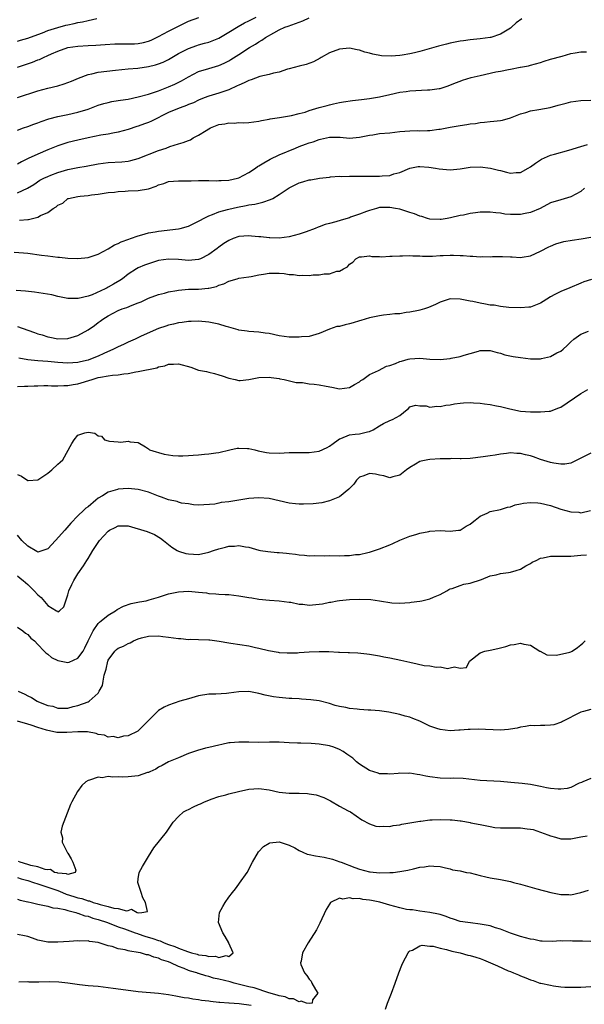
# Model space of a CAD drawing. Units: inches. Extents: x 2559000 to 2562000, y 1548000 to 1551000.
# Drawn here: x 2559975 to 2560088, y 1548843 to 1549039 of the extents above; entities that cross this region are included whole.
import ezdxf

# ---------------------------------------------------------------- set-up
doc = ezdxf.new("R2010")
doc.units = ezdxf.units.IN
doc.header["$MEASUREMENT"] = 0
doc.layers.add('LD25591548_2ft', color=73, linetype='Continuous')

msp = doc.modelspace()

# ---------------------------------------------------------------- linework, layer by layer
at = {"layer": 'LD25591548_2ft'}
for points, elevation in [([(2559975, 1549023.08), (2559979, 1549024.35), (2559981, 1549024.88), (2559983, 1549025.36), (2559984.25, 1549025.75), (2559985, 1549026.02), (2559985.7, 1549026.3), (2559987.09, 1549026.91), (2559989, 1549027.65), (2559989.78, 1549027.78), (2559991, 1549028.08), (2559994.49, 1549028.49), (2559997, 1549028.76), (2559998.91, 1549028.91), (2560001, 1549029.18), (2560002.44, 1549029.56), (2560003, 1549029.73), (2560003.91, 1549030.09), (2560005, 1549030.62), (2560007, 1549031.77), (2560009, 1549032.82), (2560010.61, 1549033.39), (2560011, 1549033.51), (2560012.18, 1549033.82), (2560013, 1549034.06), (2560013.69, 1549034.31), (2560015, 1549034.86), (2560017, 1549036.02), (2560018.85, 1549037.15), (2560020.14, 1549037.86), (2560021, 1549038.26), (2560022.42, 1549039)], 7128), ([(2559975, 1549029.07), (2559977.94, 1549030.06), (2559979, 1549030.51), (2559979.37, 1549030.63), (2559980.12, 1549031), (2559981, 1549031.37), (2559981.71, 1549031.71), (2559983, 1549032.26), (2559985, 1549032.97), (2559987, 1549033.26), (2559989, 1549033.39), (2559990.53, 1549033.47), (2559992.4, 1549033.6), (2559994.3, 1549033.7), (2559997, 1549033.7), (2559998.25, 1549033.75), (2559999, 1549033.81), (2560000.02, 1549033.98), (2560001, 1549034.25), (2560001.54, 1549034.46), (2560003, 1549035.16), (2560005, 1549036.25), (2560007, 1549037.25), (2560008.2, 1549037.8), (2560009, 1549038.21), (2560011.02, 1549038.98)], 7126), ([(2559975, 1549016.55), (2559976.15, 1549017), (2559977, 1549017.29), (2559978.23, 1549017.77), (2559979, 1549018.02), (2559979.7, 1549018.3), (2559981.22, 1549018.78), (2559983, 1549019.27), (2559985, 1549019.68), (2559987, 1549020.13), (2559989, 1549020.76), (2559989.69, 1549021), (2559991, 1549021.52), (2559992.14, 1549021.86), (2559993, 1549022.08), (2559993.76, 1549022.24), (2559995, 1549022.42), (2559995.48, 1549022.52), (2559997, 1549022.74), (2559999, 1549023.15), (2560001, 1549023.69), (2560002.03, 1549024.03), (2560003, 1549024.39), (2560005, 1549025.17), (2560006.27, 1549025.73), (2560007.62, 1549026.38), (2560009, 1549027.15), (2560011, 1549028.2), (2560013, 1549028.84), (2560015, 1549029.43), (2560016.1, 1549029.9), (2560017, 1549030.35), (2560017.42, 1549030.58), (2560019, 1549031.58), (2560021.11, 1549033), (2560022.32, 1549033.68), (2560023, 1549034.14), (2560023.55, 1549034.45), (2560024.32, 1549035), (2560025.92, 1549035.92), (2560027, 1549036.5), (2560028.16, 1549037), (2560028.78, 1549037.22), (2560029.52, 1549037.52), (2560031.72, 1549038.28), (2560033, 1549038.9)], 7130), ([(2559975, 1549034.25), (2559975.57, 1549034.43), (2559977, 1549034.82), (2559979, 1549035.58), (2559979.92, 1549035.92), (2559981, 1549036.36), (2559983, 1549036.98), (2559984.59, 1549037.41), (2559985, 1549037.51), (2559986.24, 1549037.76), (2559987, 1549037.95), (2559987.9, 1549038.1), (2559989, 1549038.37), (2559990.76, 1549038.76)], 7124), ([(2560075.29, 1549038.71), (2560074.13, 1549037.87), (2560073.25, 1549037), (2560073, 1549036.83), (2560071, 1549035.66), (2560069.08, 1549035), (2560069, 1549034.98), (2560067, 1549034.72), (2560065, 1549034.51), (2560063.69, 1549034.31), (2560063, 1549034.22), (2560061, 1549033.83), (2560060.32, 1549033.68), (2560058.72, 1549033.28), (2560055, 1549032.22), (2560053.95, 1549031.95), (2560053, 1549031.73), (2560051.47, 1549031.47), (2560051, 1549031.41), (2560049.27, 1549031.27), (2560047.35, 1549031.35), (2560045.66, 1549031.66), (2560045, 1549031.86), (2560044.08, 1549032.08), (2560043, 1549032.47), (2560042.54, 1549032.54), (2560041, 1549032.84), (2560039, 1549032.68), (2560037, 1549031.94), (2560035.34, 1549031), (2560035.14, 1549030.86), (2560033.86, 1549030.14), (2560032.41, 1549029.59), (2560031, 1549029.28), (2560029, 1549028.74), (2560028.67, 1549028.67), (2560027, 1549028.1), (2560025.9, 1549027.9), (2560025, 1549027.59), (2560023.19, 1549027.19), (2560021.45, 1549026.55), (2560021, 1549026.45), (2560020.05, 1549025.95), (2560019, 1549025.53), (2560018.65, 1549025.35), (2560017, 1549024.6), (2560015, 1549023.92), (2560013, 1549023.34), (2560012.12, 1549023), (2560011, 1549022.53), (2560009.98, 1549022.02), (2560009, 1549021.63), (2560008.56, 1549021.44), (2560007.29, 1549021), (2560006.82, 1549020.82), (2560005, 1549020.04), (2560001.64, 1549018.36), (2560001, 1549018.08), (2560000.2, 1549017.8), (2559999, 1549017.35), (2559998.72, 1549017.28), (2559997, 1549016.71), (2559995, 1549016.14), (2559993.95, 1549015.95), (2559993, 1549015.75), (2559991.54, 1549015.54), (2559989, 1549015.05), (2559987, 1549014.58), (2559985, 1549014.07), (2559984.16, 1549013.84), (2559983, 1549013.42), (2559981, 1549012.63), (2559979, 1549011.8), (2559977.1, 1549010.9), (2559975.77, 1549010.23), (2559975, 1549009.77)], 7132), ([(2559975, 1549004.08), (2559976.99, 1549005.01), (2559978.22, 1549005.78), (2559979.42, 1549006.58), (2559980.21, 1549007), (2559981, 1549007.37), (2559981.58, 1549007.58), (2559983, 1549008.13), (2559985, 1549008.74), (2559987, 1549009.14), (2559988.62, 1549009.38), (2559991, 1549009.84), (2559992, 1549010), (2559993, 1549010.14), (2559995.71, 1549010.29), (2559997, 1549010.42), (2559997.49, 1549010.51), (2559999, 1549010.9), (2560003, 1549012.48), (2560004.56, 1549013), (2560005.28, 1549013.28), (2560007, 1549013.84), (2560007.93, 1549014.07), (2560009, 1549014.53), (2560009.36, 1549014.64), (2560009.92, 1549015), (2560011, 1549015.54), (2560012.5, 1549016.5), (2560013, 1549016.81), (2560013.36, 1549017), (2560015, 1549017.65), (2560016.18, 1549017.82), (2560017, 1549018.02), (2560018.04, 1549017.96), (2560019, 1549018.07), (2560019.99, 1549018.01), (2560021, 1549018.1), (2560023, 1549018.36), (2560023.5, 1549018.5), (2560025, 1549018.75), (2560025.19, 1549018.81), (2560027.09, 1549019.09), (2560029.47, 1549019.47), (2560031, 1549019.84), (2560032.15, 1549020.15), (2560033, 1549020.44), (2560035, 1549021.03), (2560036.55, 1549021.45), (2560037, 1549021.6), (2560037.79, 1549021.79), (2560039, 1549022.03), (2560039.83, 1549022.17), (2560041.58, 1549022.42), (2560043.38, 1549022.62), (2560045, 1549022.83), (2560047, 1549023.19), (2560049, 1549023.66), (2560051, 1549024.1), (2560052.25, 1549024.25), (2560053, 1549024.36), (2560056.54, 1549024.54), (2560057, 1549024.54), (2560058.83, 1549024.83), (2560059, 1549024.84), (2560060.64, 1549025.36), (2560062.05, 1549025.95), (2560063, 1549026.29), (2560063.5, 1549026.5), (2560065.21, 1549027), (2560067, 1549027.44), (2560070.13, 1549028.13), (2560071, 1549028.26), (2560072.63, 1549028.63), (2560073, 1549028.67), (2560074.95, 1549029.05), (2560075, 1549029.07), (2560076.63, 1549029.37), (2560077, 1549029.5), (2560079, 1549030.03), (2560079.71, 1549030.29), (2560081, 1549030.64), (2560081.26, 1549030.74), (2560083, 1549031.23), (2560083.29, 1549031.29), (2560085, 1549031.78), (2560085.9, 1549031.9), (2560087, 1549032.13), (2560088.15, 1549032.15)], 7134), ([(2559975.37, 1548998.63), (2559977, 1548998.81), (2559977.19, 1548998.81), (2559979, 1548999.23), (2559979.57, 1548999.57), (2559981, 1549000.17), (2559982.09, 1549001), (2559982.67, 1549001.33), (2559983, 1549001.67), (2559983.96, 1549002.04), (2559985, 1549002.96), (2559985.1, 1549003), (2559987, 1549003.37), (2559987.43, 1549003.43), (2559989, 1549003.57), (2559989.67, 1549003.67), (2559991, 1549003.83), (2559993, 1549004.14), (2559994.26, 1549004.26), (2559995, 1549004.37), (2559996.41, 1549004.41), (2559997, 1549004.46), (2559999, 1549004.54), (2560001, 1549004.92), (2560002.57, 1549005.43), (2560003, 1549005.66), (2560004.06, 1549005.94), (2560005, 1549006.33), (2560007, 1549006.49), (2560007.49, 1549006.51), (2560009, 1549006.45), (2560009.49, 1549006.51), (2560011, 1549006.53), (2560011.43, 1549006.57), (2560013, 1549006.57), (2560014.51, 1549006.51), (2560015, 1549006.52), (2560015.46, 1549006.54), (2560017, 1549006.6), (2560018.75, 1549007), (2560019, 1549007.07), (2560021, 1549008.12), (2560022.29, 1549009), (2560022.7, 1549009.3), (2560023, 1549009.45), (2560023.94, 1549010.06), (2560025.24, 1549010.76), (2560027, 1549011.62), (2560030.25, 1549013), (2560031, 1549013.3), (2560032.25, 1549013.75), (2560033, 1549014.04), (2560033.75, 1549014.25), (2560035, 1549014.72), (2560035.24, 1549014.76), (2560037, 1549015.16), (2560039.13, 1549015.13), (2560041, 1549014.97), (2560043, 1549015.16), (2560045, 1549015.57), (2560045.64, 1549015.64), (2560047, 1549015.86), (2560049, 1549016.04), (2560051, 1549016.26), (2560053, 1549016.43), (2560054.46, 1549016.46), (2560055, 1549016.44), (2560056.52, 1549016.52), (2560057, 1549016.48), (2560058.76, 1549016.76), (2560059, 1549016.77), (2560061, 1549017.16), (2560063, 1549017.47), (2560064.35, 1549017.65), (2560065, 1549017.79), (2560066.09, 1549017.91), (2560067, 1549018.11), (2560067.85, 1549018.15), (2560069, 1549018.3), (2560069.69, 1549018.32), (2560071, 1549018.46), (2560071.44, 1549018.56), (2560073, 1549019.01), (2560075, 1549019.82), (2560076.08, 1549020.08), (2560077, 1549020.39), (2560078.64, 1549020.64), (2560080.92, 1549021.08), (2560082.5, 1549021.5), (2560083, 1549021.66), (2560084.07, 1549021.93), (2560085, 1549022.17), (2560087, 1549022.46), (2560089, 1549022.51)], 7136), ([(2559974.31, 1548992.31), (2559976.19, 1548992.19), (2559977, 1548992.1), (2559979.71, 1548991.71), (2559981, 1548991.54), (2559983, 1548991.31), (2559983.29, 1548991.29), (2559985, 1548991.11), (2559987, 1548991.05), (2559989, 1548991.26), (2559991, 1548991.92), (2559993, 1548992.95), (2559994.27, 1548993.73), (2559995, 1548994.03), (2559995.62, 1548994.38), (2559997.1, 1548994.9), (2559997.44, 1548995), (2559999, 1548995.56), (2559999.72, 1548995.72), (2560001, 1548996.11), (2560002.32, 1548996.32), (2560003, 1548996.46), (2560007, 1548996.92), (2560007.34, 1548997), (2560009, 1548997.47), (2560010.03, 1548997.97), (2560011, 1548998.43), (2560011.35, 1548998.65), (2560011.97, 1548999), (2560013, 1548999.52), (2560013.78, 1548999.78), (2560015, 1549000.29), (2560016.75, 1549000.75), (2560017, 1549000.83), (2560018.75, 1549001.25), (2560020.44, 1549001.56), (2560021, 1549001.7), (2560022.16, 1549001.84), (2560023, 1549002.06), (2560023.79, 1549002.21), (2560025.26, 1549002.74), (2560025.73, 1549003), (2560027, 1549003.76), (2560029, 1549005.07), (2560031, 1549006.06), (2560031.73, 1549006.27), (2560033, 1549006.66), (2560033.32, 1549006.68), (2560035.02, 1549007.02), (2560037, 1549007.24), (2560037.25, 1549007.25), (2560039, 1549007.38), (2560039.36, 1549007.36), (2560041, 1549007.42), (2560045, 1549007.42), (2560045.43, 1549007.43), (2560047, 1549007.41), (2560047.48, 1549007.48), (2560049, 1549007.55), (2560049.85, 1549007.85), (2560051, 1549008.13), (2560053, 1549009.03), (2560054.65, 1549009.35), (2560055, 1549009.36), (2560056.79, 1549009.21), (2560058.08, 1549009), (2560058.85, 1549008.85), (2560061, 1549008.7), (2560063, 1549008.88), (2560065, 1549009.17), (2560067, 1549009.27), (2560069.03, 1549009.03), (2560070.62, 1549008.62), (2560071, 1549008.51), (2560072.23, 1549008.23), (2560073, 1549008), (2560074.12, 1549008.12), (2560075, 1549008.17), (2560076.54, 1549009), (2560077, 1549009.29), (2560077.98, 1549010.02), (2560079, 1549010.68), (2560079.21, 1549010.79), (2560081, 1549011.57), (2560081.77, 1549011.77), (2560084.6, 1549012.6), (2560087, 1549013.33), (2560088.31, 1549013.69)], 7138), ([(2560087.76, 1549005), (2560087, 1549004.36), (2560085, 1549003.3), (2560083, 1549002.73), (2560081, 1549002.1), (2560078.92, 1549001), (2560077, 1549000.16), (2560075.97, 1548999.97), (2560075, 1548999.76), (2560073.76, 1548999.76), (2560073, 1548999.79), (2560071.87, 1548999.87), (2560071, 1549000.03), (2560070.09, 1549000.09), (2560069, 1549000.26), (2560068.23, 1549000.23), (2560067, 1549000.24), (2560066.09, 1549000.09), (2560065, 1548999.97), (2560063.66, 1548999.66), (2560063, 1548999.56), (2560061.12, 1548999.12), (2560060.44, 1548999), (2560059.2, 1548998.8), (2560059, 1548998.79), (2560057, 1548998.87), (2560056.54, 1548999), (2560055.41, 1548999.41), (2560055, 1548999.47), (2560053.93, 1548999.93), (2560053, 1549000.2), (2560052.4, 1549000.4), (2560051, 1549000.82), (2560050.12, 1549001), (2560049, 1549001.17), (2560047, 1549001.15), (2560046.39, 1549001), (2560045, 1549000.61), (2560044.4, 1549000.4), (2560043, 1548999.85), (2560041.23, 1548999.23), (2560041, 1548999.15), (2560039.32, 1548998.68), (2560038.3, 1548998.3), (2560037, 1548997.98), (2560036.18, 1548997.82), (2560035, 1548997.32), (2560034.75, 1548997.25), (2560034.16, 1548997), (2560032.36, 1548996.36), (2560031, 1548995.91), (2560029, 1548995.35), (2560027, 1548995.09), (2560025.15, 1548995.15), (2560025, 1548995.14), (2560023.34, 1548995.34), (2560023, 1548995.35), (2560021.5, 1548995.5), (2560021, 1548995.53), (2560019, 1548995.4), (2560017.89, 1548995), (2560017, 1548994.65), (2560016, 1548994), (2560015, 1548993.28), (2560014.65, 1548993), (2560013, 1548991.84), (2560011.36, 1548991), (2560011, 1548990.84), (2560009, 1548990.61), (2560007, 1548990.81), (2560005, 1548990.91), (2560003, 1548990.61), (2560001, 1548990.01), (2560000.26, 1548989.74), (2559999, 1548989.19), (2559998.67, 1548989), (2559997, 1548987.92), (2559995.83, 1548987), (2559995.34, 1548986.66), (2559994.09, 1548985.91), (2559993, 1548985.31), (2559992.79, 1548985.21), (2559992.38, 1548985), (2559989.82, 1548983.82), (2559989, 1548983.53), (2559987.06, 1548983.06), (2559985.1, 1548983.1), (2559985, 1548983.11), (2559983, 1548983.5), (2559981.79, 1548983.79), (2559980.1, 1548984.1), (2559978.34, 1548984.34), (2559976.54, 1548984.54), (2559974.68, 1548984.68)], 7140), ([(2559975, 1548977.5), (2559977, 1548976.77), (2559978.35, 1548976.35), (2559979, 1548976.07), (2559979.86, 1548975.86), (2559981, 1548975.48), (2559981.41, 1548975.41), (2559983, 1548975.09), (2559985, 1548975.11), (2559987, 1548975.75), (2559989, 1548976.88), (2559990.26, 1548977.74), (2559991, 1548978.3), (2559991.43, 1548978.57), (2559991.96, 1548979), (2559993, 1548979.67), (2559995, 1548980.71), (2559995.76, 1548981), (2559996.7, 1548981.3), (2559997.76, 1548981.76), (2559999, 1548982.22), (2559999.55, 1548982.45), (2560001, 1548983.15), (2560003, 1548983.91), (2560004.18, 1548984.18), (2560005, 1548984.41), (2560006.69, 1548984.69), (2560007, 1548984.77), (2560009, 1548984.93), (2560011, 1548984.97), (2560012.87, 1548985.13), (2560013, 1548985.17), (2560014.53, 1548985.47), (2560015, 1548985.74), (2560016, 1548986), (2560017, 1548986.56), (2560018.63, 1548987), (2560019, 1548987.1), (2560021, 1548987.4), (2560021.45, 1548987.45), (2560023, 1548987.82), (2560023.91, 1548987.91), (2560025, 1548988.15), (2560026.11, 1548988.11), (2560027, 1548988.12), (2560028.03, 1548988.03), (2560029, 1548987.85), (2560029.84, 1548987.84), (2560031, 1548987.63), (2560031.71, 1548987.71), (2560033, 1548987.64), (2560033.78, 1548987.78), (2560035, 1548987.79), (2560035.99, 1548987.99), (2560037, 1548988), (2560038.49, 1548988.49), (2560039, 1548988.53), (2560039.83, 1548989), (2560040.61, 1548989.39), (2560041, 1548989.89), (2560041.68, 1548990.32), (2560042.27, 1548991), (2560043, 1548991.36), (2560043.38, 1548991.38), (2560045, 1548991.54), (2560045.43, 1548991.43), (2560047, 1548991.42), (2560047.38, 1548991.38), (2560049, 1548991.49), (2560049.48, 1548991.48), (2560051, 1548991.6), (2560051.57, 1548991.57), (2560053, 1548991.63), (2560053.57, 1548991.57), (2560055, 1548991.55), (2560055.5, 1548991.5), (2560057, 1548991.52), (2560057.51, 1548991.51), (2560059, 1548991.61), (2560059.61, 1548991.61), (2560061, 1548991.68), (2560061.68, 1548991.68), (2560063, 1548991.62), (2560063.64, 1548991.64), (2560065, 1548991.48), (2560065.52, 1548991.52), (2560067, 1548991.4), (2560067.43, 1548991.43), (2560069, 1548991.4), (2560069.42, 1548991.42), (2560071.43, 1548991.43), (2560073, 1548991.36), (2560073.37, 1548991.37), (2560075, 1548991.26), (2560075.33, 1548991.33), (2560077, 1548991.59), (2560079, 1548992.51), (2560080.65, 1548993.35), (2560081, 1548993.47), (2560082.07, 1548993.93), (2560083.61, 1548994.39), (2560085.29, 1548994.71), (2560087.06, 1548994.94), (2560089, 1548995.29)], 7142), ([(2560089.13, 1548986.87), (2560087.62, 1548986.38), (2560087, 1548986.13), (2560084.79, 1548985.21), (2560083, 1548984.5), (2560081.85, 1548983.85), (2560081, 1548983.4), (2560079.51, 1548982.49), (2560079, 1548982.13), (2560077.64, 1548981.64), (2560077, 1548981.39), (2560076.65, 1548981.35), (2560075, 1548981.23), (2560072.68, 1548981.32), (2560071, 1548981.5), (2560069.74, 1548981.74), (2560069, 1548981.79), (2560068.04, 1548981.96), (2560067, 1548982.14), (2560065.51, 1548982.49), (2560065, 1548982.56), (2560063.02, 1548982.98), (2560061, 1548983.01), (2560059, 1548982.34), (2560058.12, 1548981.88), (2560056.72, 1548981.28), (2560055.95, 1548981), (2560055, 1548980.74), (2560054.7, 1548980.7), (2560053, 1548980.36), (2560052.28, 1548980.28), (2560051, 1548980.07), (2560050.02, 1548980.02), (2560049, 1548979.88), (2560047.79, 1548979.79), (2560047, 1548979.67), (2560045, 1548979.26), (2560043.27, 1548978.73), (2560043, 1548978.63), (2560041.72, 1548978.28), (2560041, 1548978.02), (2560040.12, 1548977.88), (2560039, 1548977.54), (2560038.51, 1548977.49), (2560037.05, 1548977), (2560035, 1548976.1), (2560033, 1548975.54), (2560031.48, 1548975.48), (2560031, 1548975.4), (2560029.43, 1548975.43), (2560029, 1548975.41), (2560027, 1548975.65), (2560025, 1548976.1), (2560024.2, 1548976.2), (2560023, 1548976.42), (2560021, 1548976.54), (2560020.62, 1548976.62), (2560019, 1548976.82), (2560018.88, 1548976.88), (2560017, 1548977.41), (2560016.46, 1548977.54), (2560015, 1548978), (2560013, 1548978.39), (2560011, 1548978.56), (2560009.5, 1548978.5), (2560009, 1548978.51), (2560007.71, 1548978.29), (2560007, 1548978.26), (2560006.02, 1548977.98), (2560005, 1548977.78), (2560004.44, 1548977.56), (2560003, 1548977.09), (2559999.57, 1548975.57), (2559998.35, 1548975), (2559997, 1548974.39), (2559996.06, 1548973.94), (2559995, 1548973.48), (2559994.07, 1548973), (2559992.15, 1548972.15), (2559991, 1548971.62), (2559989.48, 1548971), (2559989, 1548970.84), (2559987.51, 1548970.48), (2559987, 1548970.35), (2559985, 1548970.2), (2559983, 1548970.36), (2559981, 1548970.56), (2559979, 1548970.71), (2559977, 1548970.9), (2559975.21, 1548971.21)], 7144), ([(2559975, 1548965.6), (2559976.33, 1548965.67), (2559977, 1548965.66), (2559978.27, 1548965.73), (2559979, 1548965.73), (2559980.22, 1548965.78), (2559981, 1548965.76), (2559981.71, 1548965.71), (2559983, 1548965.75), (2559984.18, 1548965.82), (2559985, 1548965.8), (2559986.01, 1548965.99), (2559987, 1548966.12), (2559989.79, 1548967), (2559991, 1548967.35), (2559991.46, 1548967.46), (2559993, 1548967.69), (2559993.86, 1548967.86), (2559995, 1548967.9), (2559996.12, 1548968.12), (2559997, 1548968.18), (2559998.49, 1548968.49), (2559999, 1548968.58), (2560002.67, 1548969.33), (2560003, 1548969.47), (2560004.27, 1548969.73), (2560005, 1548970.01), (2560005.97, 1548970.03), (2560007, 1548970.09), (2560009.42, 1548969.42), (2560011, 1548968.87), (2560012.58, 1548968.58), (2560013, 1548968.44), (2560014.18, 1548968.18), (2560015, 1548967.93), (2560015.68, 1548967.68), (2560017, 1548967.25), (2560018.27, 1548967), (2560019, 1548966.8), (2560019.23, 1548966.77), (2560021, 1548967), (2560023, 1548967.4), (2560025, 1548967.48), (2560025.4, 1548967.4), (2560027, 1548967.19), (2560027.14, 1548967.14), (2560028, 1548967), (2560030.38, 1548966.38), (2560031.64, 1548966.36), (2560033, 1548966.14), (2560033.95, 1548966.05), (2560035, 1548965.92), (2560036.35, 1548965.65), (2560037.49, 1548965.49), (2560039, 1548965.14), (2560041, 1548965.36), (2560041.99, 1548966.01), (2560043, 1548966.54), (2560043.24, 1548966.76), (2560043.63, 1548967), (2560045, 1548967.99), (2560046.79, 1548968.79), (2560048.38, 1548969.62), (2560049, 1548969.75), (2560050.15, 1548970.15), (2560051, 1548970.54), (2560051.34, 1548970.66), (2560052.7, 1548971), (2560053, 1548971.1), (2560055, 1548971.24), (2560057, 1548971.05), (2560059.01, 1548970.99), (2560061, 1548971.17), (2560061.24, 1548971.24), (2560063, 1548971.53), (2560063.82, 1548971.82), (2560065, 1548972.12), (2560066.64, 1548972.64), (2560067, 1548972.74), (2560069, 1548972.78), (2560070.35, 1548972.35), (2560071, 1548972.23), (2560071.9, 1548971.9), (2560073.54, 1548971.54), (2560075, 1548971.33), (2560077, 1548971.12), (2560079, 1548971.11), (2560079.16, 1548971.16), (2560081, 1548971.56), (2560082.26, 1548972.26), (2560083, 1548972.63), (2560083.49, 1548973), (2560084.29, 1548973.71), (2560085, 1548974.48), (2560085.6, 1548975), (2560087, 1548976), (2560088.56, 1548976.56)], 7146), ([(2559975, 1548948.09), (2559975.74, 1548947.74), (2559977, 1548946.88), (2559977.12, 1548946.88), (2559979, 1548947.01), (2559981, 1548948.38), (2559981.82, 1548949), (2559983, 1548950.12), (2559983.48, 1548950.52), (2559983.98, 1548951), (2559985.75, 1548954.25), (2559986.21, 1548955), (2559987, 1548955.93), (2559988.39, 1548956.39), (2559989, 1548956.51), (2559990.32, 1548956.32), (2559991, 1548955.81), (2559991.69, 1548955.69), (2559992.3, 1548955), (2559993, 1548954.76), (2559993.28, 1548954.72), (2559995, 1548954.57), (2559995.49, 1548954.51), (2559997, 1548954.69), (2559997.41, 1548954.59), (2559999, 1548954.47), (2560000.43, 1548953.57), (2560001, 1548953.18), (2560001.2, 1548953), (2560002.58, 1548952.58), (2560003, 1548952.5), (2560004.16, 1548952.16), (2560005, 1548952.02), (2560005.89, 1548951.89), (2560007, 1548951.83), (2560007.83, 1548951.83), (2560009, 1548951.87), (2560009.94, 1548951.94), (2560011, 1548951.99), (2560012.14, 1548952.13), (2560013, 1548952.18), (2560014.42, 1548952.42), (2560015, 1548952.49), (2560017.18, 1548953), (2560018.69, 1548953.31), (2560019, 1548953.32), (2560020.71, 1548953.29), (2560021, 1548953.26), (2560022.16, 1548953), (2560022.83, 1548952.83), (2560024.48, 1548952.48), (2560025, 1548952.39), (2560027, 1548952.33), (2560029, 1548952.45), (2560031, 1548952.5), (2560033, 1548952.49), (2560035, 1548952.74), (2560036.54, 1548953.46), (2560037, 1548953.7), (2560037.73, 1548954.27), (2560038.73, 1548955), (2560039, 1548955.17), (2560039.26, 1548955.26), (2560041, 1548955.95), (2560042.1, 1548956.1), (2560043, 1548956.18), (2560044.57, 1548956.57), (2560045, 1548956.63), (2560045.71, 1548957), (2560047, 1548957.8), (2560047.78, 1548958.22), (2560049, 1548958.81), (2560049.57, 1548959), (2560051, 1548959.83), (2560052.5, 1548961), (2560052.76, 1548961.24), (2560053, 1548961.55), (2560054.11, 1548961.89), (2560055, 1548961.77), (2560056.25, 1548961.75), (2560057, 1548961.47), (2560058.34, 1548961.66), (2560059, 1548961.6), (2560060.15, 1548961.85), (2560061, 1548961.96), (2560061.88, 1548962.12), (2560063, 1548962.28), (2560063.67, 1548962.33), (2560065, 1548962.38), (2560065.64, 1548962.36), (2560067, 1548962.27), (2560067.86, 1548962.14), (2560069, 1548962.02), (2560070.27, 1548961.73), (2560071, 1548961.61), (2560072.88, 1548961.12), (2560075, 1548960.72), (2560077, 1548960.56), (2560078.55, 1548960.55), (2560079, 1548960.53), (2560080.71, 1548960.71), (2560081, 1548960.72), (2560081.78, 1548961), (2560082.65, 1548961.35), (2560083, 1548961.51), (2560087, 1548964.19), (2560088.37, 1548965)], 7148), ([(2560089, 1548952.33), (2560086.32, 1548951), (2560085, 1548950.37), (2560083.86, 1548950.14), (2560083, 1548950.17), (2560081.63, 1548950.37), (2560081, 1548950.51), (2560079, 1548951.1), (2560077.59, 1548951.59), (2560077, 1548951.81), (2560076.03, 1548952.03), (2560075, 1548952.3), (2560074.29, 1548952.29), (2560073, 1548952.39), (2560072.25, 1548952.25), (2560071, 1548952.17), (2560069.94, 1548951.94), (2560069, 1548951.84), (2560067.6, 1548951.6), (2560065, 1548951.31), (2560063.24, 1548951.24), (2560063, 1548951.22), (2560061.25, 1548951.25), (2560061, 1548951.23), (2560059.21, 1548951.21), (2560059, 1548951.19), (2560057, 1548951.07), (2560056.59, 1548951), (2560055.27, 1548950.73), (2560055, 1548950.65), (2560054.15, 1548950.15), (2560053, 1548949.52), (2560052.32, 1548949), (2560051, 1548947.94), (2560049.64, 1548947.64), (2560049, 1548947.43), (2560047.84, 1548947.84), (2560047, 1548947.95), (2560046.14, 1548948.14), (2560045, 1548948.27), (2560043.84, 1548947.84), (2560043, 1548947.57), (2560042.38, 1548947), (2560041.84, 1548946.16), (2560041, 1548945.33), (2560040.85, 1548945.15), (2560039, 1548943.68), (2560037, 1548942.84), (2560035.52, 1548942.48), (2560033.75, 1548942.25), (2560031.83, 1548942.17), (2560031, 1548942.18), (2560030.28, 1548942.28), (2560029, 1548942.41), (2560027, 1548942.87), (2560025, 1548943.3), (2560023, 1548943.48), (2560021, 1548943.35), (2560017, 1548942.64), (2560015.49, 1548942.51), (2560015, 1548942.38), (2560014.19, 1548942.19), (2560011, 1548942.03), (2560009.96, 1548942.04), (2560009, 1548942.25), (2560007.6, 1548942.4), (2560007, 1548942.58), (2560006.7, 1548942.7), (2560005, 1548943.05), (2560003.6, 1548943.6), (2560003, 1548943.77), (2560001, 1548944.57), (2559999, 1548945.13), (2559997, 1548945.3), (2559995, 1548945.16), (2559994.86, 1548945.14), (2559993, 1548944.59), (2559991.86, 1548943.86), (2559991, 1548943.37), (2559990.52, 1548943), (2559989, 1548941.7), (2559988.58, 1548941.42), (2559988.17, 1548941), (2559987, 1548939.88), (2559985.59, 1548938.41), (2559984.37, 1548937), (2559982.5, 1548935), (2559981, 1548933.34), (2559980.78, 1548933.22), (2559979, 1548932.68), (2559978.82, 1548932.82), (2559977, 1548933.85), (2559975.84, 1548935), (2559975, 1548936.01)], 7150), ([(2559975, 1548927.97), (2559975.47, 1548927.47), (2559976.08, 1548927), (2559977, 1548926.2), (2559978.27, 1548925), (2559979, 1548924.19), (2559979.66, 1548923.66), (2559981, 1548922.03), (2559982.72, 1548921), (2559982.91, 1548920.91), (2559983, 1548920.81), (2559983.3, 1548921), (2559984.2, 1548921.8), (2559985, 1548924.19), (2559985.18, 1548925), (2559985.8, 1548926.2), (2559986.16, 1548927), (2559987, 1548928.32), (2559988.09, 1548929.91), (2559988.74, 1548931), (2559989, 1548931.39), (2559989.95, 1548933), (2559991, 1548934.61), (2559991.28, 1548935), (2559993, 1548936.84), (2559993.28, 1548937), (2559994.41, 1548937.59), (2559995, 1548937.92), (2559997, 1548937.86), (2560000.76, 1548936.76), (2560002.2, 1548936.2), (2560003.44, 1548935.44), (2560004.03, 1548935), (2560005, 1548934.18), (2560005.67, 1548933.67), (2560006.71, 1548933), (2560006.89, 1548932.89), (2560007, 1548932.85), (2560008.42, 1548932.42), (2560009, 1548932.3), (2560011, 1548932.22), (2560013, 1548932.67), (2560013.96, 1548933), (2560015, 1548933.34), (2560016.35, 1548933.65), (2560017, 1548933.86), (2560018.14, 1548933.86), (2560019, 1548933.99), (2560020.29, 1548933.71), (2560021, 1548933.63), (2560023, 1548933.05), (2560023.29, 1548933), (2560024.77, 1548932.77), (2560026.62, 1548932.62), (2560027, 1548932.62), (2560028.44, 1548932.44), (2560029, 1548932.39), (2560030.23, 1548932.23), (2560031, 1548932.1), (2560032.05, 1548932.05), (2560033, 1548931.94), (2560033.96, 1548931.96), (2560035.95, 1548931.95), (2560037, 1548931.96), (2560039, 1548931.94), (2560040, 1548932), (2560041, 1548931.98), (2560042.19, 1548932.19), (2560043, 1548932.22), (2560044.62, 1548932.62), (2560045, 1548932.68), (2560047, 1548933.32), (2560049, 1548934.13), (2560049.59, 1548934.41), (2560051, 1548935.01), (2560053, 1548935.84), (2560054.18, 1548936.18), (2560055, 1548936.46), (2560056.77, 1548936.77), (2560057, 1548936.83), (2560059, 1548936.93), (2560061, 1548936.84), (2560062.69, 1548937), (2560063, 1548937.04), (2560064.2, 1548937.8), (2560065, 1548938.21), (2560065.42, 1548938.58), (2560066, 1548939), (2560067, 1548939.8), (2560068.39, 1548940.39), (2560069, 1548940.71), (2560071, 1548941.14), (2560072.41, 1548941.59), (2560073, 1548941.69), (2560073.96, 1548942.04), (2560075, 1548942.25), (2560075.6, 1548942.4), (2560077, 1548942.52), (2560078.43, 1548942.43), (2560079, 1548942.42), (2560081, 1548941.93), (2560083, 1548941.21), (2560085, 1548940.67), (2560086.59, 1548940.59), (2560087, 1548940.5), (2560088.95, 1548940.95)], 7152), ([(2559975, 1548917.73), (2559976.06, 1548917), (2559976.57, 1548916.57), (2559977, 1548916.29), (2559977.59, 1548915.59), (2559978.33, 1548915), (2559979, 1548914.33), (2559980.27, 1548913), (2559980.61, 1548912.61), (2559981, 1548912.39), (2559981.73, 1548911.73), (2559983, 1548911.1), (2559985, 1548910.71), (2559985.23, 1548910.77), (2559987, 1548911.57), (2559988.01, 1548913), (2559988.37, 1548913.63), (2559989.02, 1548915), (2559989.99, 1548917), (2559991, 1548918.47), (2559991.26, 1548918.74), (2559991.63, 1548919), (2559993, 1548920.12), (2559994.45, 1548921), (2559994.76, 1548921.24), (2559996.05, 1548921.95), (2559997.55, 1548922.45), (2559999.23, 1548922.77), (2560000.54, 1548923), (2560001.15, 1548923.15), (2560003, 1548923.74), (2560004.04, 1548924.04), (2560005, 1548924.36), (2560007, 1548924.78), (2560009, 1548924.89), (2560011, 1548924.72), (2560012.54, 1548924.54), (2560013, 1548924.47), (2560014.39, 1548924.39), (2560015, 1548924.31), (2560016.27, 1548924.27), (2560017, 1548924.22), (2560019, 1548924), (2560021, 1548923.66), (2560021.58, 1548923.58), (2560023, 1548923.33), (2560025.11, 1548923.11), (2560027, 1548923), (2560029, 1548922.74), (2560029.31, 1548922.69), (2560031, 1548922.35), (2560031.71, 1548922.29), (2560033, 1548922.14), (2560035, 1548922.31), (2560035.61, 1548922.39), (2560037, 1548922.71), (2560037.26, 1548922.74), (2560038.56, 1548923), (2560039, 1548923.07), (2560041, 1548923.24), (2560043, 1548923.31), (2560045.23, 1548923.23), (2560047, 1548922.99), (2560049.39, 1548922.61), (2560051, 1548922.54), (2560053, 1548922.66), (2560053.28, 1548922.72), (2560055, 1548922.92), (2560055.38, 1548923), (2560057, 1548923.38), (2560057.73, 1548923.73), (2560059, 1548924.26), (2560060.37, 1548925), (2560060.76, 1548925.24), (2560061, 1548925.35), (2560061.45, 1548925.45), (2560063, 1548926.03), (2560063.72, 1548926.28), (2560065, 1548926.49), (2560067.24, 1548927.24), (2560069, 1548927.94), (2560070.14, 1548928.14), (2560071, 1548928.39), (2560072.6, 1548928.6), (2560073, 1548928.67), (2560074.17, 1548929), (2560075, 1548929.28), (2560076.07, 1548929.93), (2560077, 1548930.42), (2560077.35, 1548930.65), (2560078.11, 1548931), (2560079, 1548931.47), (2560079.52, 1548931.52), (2560081, 1548931.88), (2560081.83, 1548931.83), (2560083.86, 1548931.86), (2560085, 1548931.83), (2560087, 1548932.06), (2560088.14, 1548932.14)], 7154), ([(2559975.13, 1548905), (2559976.4, 1548904.4), (2559977, 1548904.07), (2559977.74, 1548903.74), (2559978.86, 1548903), (2559979.13, 1548902.87), (2559981, 1548902.16), (2559982.02, 1548902.02), (2559983, 1548901.64), (2559984.38, 1548901.62), (2559985, 1548901.67), (2559986.05, 1548901.95), (2559987, 1548902.17), (2559989, 1548902.88), (2559989.23, 1548903), (2559991, 1548904.64), (2559991.23, 1548905), (2559991.85, 1548906.15), (2559992.02, 1548907), (2559992.22, 1548908.22), (2559992.6, 1548909.4), (2559992.93, 1548911), (2559993, 1548911.16), (2559994.32, 1548913), (2559994.68, 1548913.32), (2559995, 1548913.56), (2559996.04, 1548913.96), (2559997, 1548914.51), (2559997.38, 1548914.62), (2559998.02, 1548915), (2559999, 1548915.43), (2559999.6, 1548915.6), (2560001, 1548915.95), (2560003, 1548915.99), (2560003.88, 1548915.88), (2560005, 1548915.76), (2560007, 1548915.48), (2560007.46, 1548915.46), (2560009, 1548915.32), (2560009.33, 1548915.33), (2560011, 1548915.32), (2560013, 1548915.24), (2560013.2, 1548915.21), (2560015.05, 1548914.95), (2560017, 1548914.62), (2560017.41, 1548914.59), (2560021, 1548914.03), (2560022.28, 1548913.72), (2560023, 1548913.57), (2560024.88, 1548913.12), (2560026.79, 1548912.79), (2560027, 1548912.74), (2560028.62, 1548912.62), (2560030.65, 1548912.65), (2560031, 1548912.69), (2560033, 1548912.84), (2560035, 1548912.93), (2560036.89, 1548912.89), (2560038.79, 1548912.79), (2560039, 1548912.76), (2560040.72, 1548912.72), (2560041, 1548912.68), (2560042.65, 1548912.65), (2560044.45, 1548912.45), (2560045, 1548912.37), (2560046.16, 1548912.16), (2560047, 1548912.02), (2560047.85, 1548911.85), (2560049, 1548911.64), (2560051.19, 1548911.19), (2560053, 1548910.77), (2560054.49, 1548910.48), (2560055.85, 1548910.15), (2560057, 1548910.04), (2560058.21, 1548909.79), (2560059, 1548909.83), (2560060.46, 1548909.54), (2560061, 1548909.64), (2560061.89, 1548909.89), (2560063, 1548909.57), (2560064.27, 1548909.73), (2560064.87, 1548911), (2560067, 1548912.61), (2560067.93, 1548913), (2560069, 1548913.16), (2560070.52, 1548913.48), (2560071, 1548913.63), (2560072.1, 1548913.9), (2560073, 1548914.25), (2560073.72, 1548914.28), (2560075, 1548914.57), (2560075.65, 1548914.35), (2560077, 1548914.15), (2560078.86, 1548913), (2560078.94, 1548912.94), (2560080.25, 1548912.25), (2560082.16, 1548912.16), (2560084.79, 1548912.79), (2560085, 1548912.86), (2560085.31, 1548913), (2560086.32, 1548913.68), (2560087, 1548914.2), (2560087.42, 1548914.58), (2560087.84, 1548915)], 7156), ([(2560089, 1548901.35), (2560087.56, 1548901), (2560087, 1548900.84), (2560083.35, 1548899), (2560083.14, 1548898.86), (2560081.66, 1548898.34), (2560081, 1548898.24), (2560079.82, 1548898.18), (2560079, 1548898.21), (2560077.84, 1548898.16), (2560077, 1548898.17), (2560076.03, 1548897.97), (2560075, 1548897.85), (2560074.32, 1548897.68), (2560073, 1548897.45), (2560072.6, 1548897.4), (2560071, 1548897.27), (2560066.56, 1548897.44), (2560065, 1548897.39), (2560064.61, 1548897.39), (2560063, 1548897.24), (2560062.76, 1548897.24), (2560061, 1548897.12), (2560059, 1548897.38), (2560058.4, 1548897.6), (2560057, 1548898.07), (2560055, 1548899.05), (2560053.6, 1548899.6), (2560053, 1548899.86), (2560052.08, 1548900.08), (2560051, 1548900.38), (2560048.83, 1548900.83), (2560047, 1548901.09), (2560045.26, 1548901.26), (2560044.74, 1548901.26), (2560043, 1548901.39), (2560042.55, 1548901.45), (2560041, 1548901.57), (2560040.25, 1548901.75), (2560039, 1548901.94), (2560038.17, 1548902.17), (2560037, 1548902.55), (2560035, 1548903.07), (2560033.33, 1548903.33), (2560031.46, 1548903.46), (2560031, 1548903.47), (2560029.56, 1548903.56), (2560029, 1548903.57), (2560027.7, 1548903.7), (2560027, 1548903.74), (2560025.91, 1548903.91), (2560024.23, 1548904.23), (2560023, 1548904.58), (2560022.63, 1548904.63), (2560021, 1548904.95), (2560019, 1548904.87), (2560017, 1548904.59), (2560016.55, 1548904.55), (2560014.42, 1548904.42), (2560013, 1548904.4), (2560011, 1548904.07), (2560009, 1548903.48), (2560007.27, 1548903), (2560005, 1548902.25), (2560004.14, 1548901.86), (2560003, 1548901.16), (2560002.8, 1548901), (2560001, 1548899.21), (2559999.92, 1548898.08), (2559998.9, 1548897.1), (2559997, 1548896.13), (2559996.06, 1548896.06), (2559995, 1548895.76), (2559993.99, 1548895.99), (2559993, 1548895.9), (2559992.27, 1548896.27), (2559991, 1548896.43), (2559990.61, 1548896.61), (2559988.91, 1548896.91), (2559987, 1548896.96), (2559984.78, 1548896.78), (2559982.79, 1548896.79), (2559981.94, 1548897), (2559981, 1548897.17), (2559980.71, 1548897.29), (2559979, 1548897.78), (2559977.71, 1548898.29), (2559977, 1548898.45), (2559975, 1548899.07)], 7158), ([(2560089, 1548887.67), (2560087.38, 1548887), (2560087.13, 1548886.87), (2560086.7, 1548886.7), (2560085, 1548885.88), (2560084.31, 1548885.69), (2560083, 1548885.51), (2560082.48, 1548885.52), (2560081, 1548885.68), (2560080.17, 1548885.83), (2560079, 1548886.09), (2560077, 1548886.44), (2560075.36, 1548886.64), (2560073.12, 1548886.88), (2560071, 1548887.08), (2560067, 1548887.28), (2560063.63, 1548887.63), (2560061.7, 1548887.7), (2560061, 1548887.69), (2560059, 1548887.73), (2560057, 1548888), (2560056.15, 1548888.15), (2560055, 1548888.4), (2560054.45, 1548888.45), (2560053, 1548888.7), (2560052.68, 1548888.68), (2560051, 1548888.69), (2560050.67, 1548888.67), (2560049, 1548888.51), (2560048.56, 1548888.56), (2560047, 1548888.59), (2560046.7, 1548888.7), (2560045, 1548889.23), (2560043, 1548890.54), (2560042.42, 1548891), (2560041.67, 1548891.67), (2560040.5, 1548892.5), (2560039.75, 1548893), (2560039, 1548893.43), (2560037.87, 1548893.87), (2560037, 1548894.12), (2560035, 1548894.48), (2560033.38, 1548894.62), (2560031.33, 1548894.67), (2560031, 1548894.65), (2560030.66, 1548894.66), (2560029, 1548894.74), (2560027, 1548894.87), (2560025.1, 1548894.9), (2560023, 1548894.84), (2560021, 1548894.85), (2560019, 1548894.89), (2560017.27, 1548894.73), (2560017, 1548894.72), (2560015.6, 1548894.4), (2560015, 1548894.3), (2560013, 1548893.81), (2560012.33, 1548893.67), (2560010.75, 1548893.25), (2560009, 1548892.63), (2560007, 1548891.78), (2560005, 1548890.97), (2560003.76, 1548890.24), (2560003, 1548889.93), (2560002.48, 1548889.52), (2560001.31, 1548889), (2560001, 1548888.87), (2560000.82, 1548888.82), (2559999, 1548888.22), (2559997, 1548887.99), (2559995.92, 1548887.92), (2559995, 1548888), (2559993.9, 1548887.9), (2559993, 1548888.04), (2559991.8, 1548887.8), (2559991, 1548887.91), (2559989.3, 1548887.3), (2559989, 1548887.28), (2559988.55, 1548887), (2559987.74, 1548886.26), (2559986.9, 1548885.1), (2559985.79, 1548883), (2559985.53, 1548882.47), (2559983.83, 1548878.17), (2559983.58, 1548877), (2559983.89, 1548875.89), (2559983.87, 1548875), (2559984.71, 1548873.29), (2559984.88, 1548873), (2559984.91, 1548872.91), (2559985, 1548872.8), (2559985.67, 1548871.67), (2559985.99, 1548871), (2559986.56, 1548869.44), (2559986.43, 1548869), (2559985, 1548868.57), (2559984.73, 1548868.73), (2559983, 1548868.84), (2559982.89, 1548868.89), (2559982.36, 1548869), (2559981.54, 1548869.54), (2559981, 1548869.49), (2559980.45, 1548869.55), (2559979, 1548870.07), (2559977.65, 1548870.35), (2559977, 1548870.57), (2559975.49, 1548871), (2559975.17, 1548871.17)], 7160), ([(2559975, 1548868), (2559975.73, 1548867.73), (2559977, 1548867.37), (2559978.17, 1548867), (2559979, 1548866.71), (2559979.4, 1548866.6), (2559981, 1548866.06), (2559983, 1548865.38), (2559983.95, 1548865), (2559984.68, 1548864.68), (2559986.2, 1548864.2), (2559987, 1548863.93), (2559987.78, 1548863.78), (2559989, 1548863.33), (2559989.31, 1548863.31), (2559990.02, 1548863), (2559990.79, 1548862.79), (2559991.42, 1548862.58), (2559993, 1548862.22), (2559994.14, 1548861.86), (2559995, 1548861.79), (2559996.66, 1548861.34), (2559997, 1548861.4), (2559997.67, 1548861.67), (2559998.77, 1548861), (2559999, 1548860.96), (2559999.73, 1548861), (2560000.8, 1548861.2), (2560000.44, 1548863), (2559999.92, 1548863.92), (2559999.56, 1548865), (2559998.93, 1548867), (2559999, 1548867.72), (2559999.18, 1548869), (2559999.81, 1548870.19), (2560001, 1548872.12), (2560002.11, 1548873.89), (2560004.61, 1548877), (2560005.96, 1548879), (2560007, 1548880.13), (2560007.99, 1548881), (2560008.64, 1548881.36), (2560009, 1548881.52), (2560009.98, 1548882.02), (2560011, 1548882.47), (2560011.35, 1548882.65), (2560012.13, 1548883), (2560013, 1548883.36), (2560013.52, 1548883.52), (2560015, 1548884.09), (2560016.42, 1548884.42), (2560017, 1548884.61), (2560018.93, 1548885.07), (2560021, 1548885.53), (2560023, 1548885.66), (2560025, 1548885.38), (2560027, 1548884.97), (2560029, 1548884.77), (2560031, 1548884.75), (2560032.68, 1548884.68), (2560033, 1548884.64), (2560034.38, 1548884.38), (2560035.88, 1548883.88), (2560037.2, 1548883.2), (2560039, 1548882.19), (2560040.75, 1548881.25), (2560041.19, 1548881), (2560043.47, 1548879.47), (2560045, 1548878.64), (2560046.21, 1548878.21), (2560047, 1548878.1), (2560047.81, 1548878.19), (2560049, 1548878.14), (2560049.7, 1548878.3), (2560051, 1548878.47), (2560051.43, 1548878.57), (2560053, 1548878.85), (2560055, 1548879.18), (2560055.19, 1548879.19), (2560057, 1548879.42), (2560057.42, 1548879.42), (2560059, 1548879.52), (2560061, 1548879.46), (2560061.43, 1548879.43), (2560063, 1548879.24), (2560063.23, 1548879.23), (2560065, 1548878.91), (2560065.13, 1548878.87), (2560067, 1548878.5), (2560067.65, 1548878.35), (2560069, 1548878.09), (2560069.93, 1548877.93), (2560071, 1548877.84), (2560072.12, 1548877.88), (2560073, 1548877.82), (2560075, 1548877.82), (2560076.36, 1548877.64), (2560077, 1548877.61), (2560077.53, 1548877.53), (2560079, 1548877.01), (2560080.46, 1548876.46), (2560081, 1548876.24), (2560081.99, 1548875.99), (2560083, 1548875.68), (2560083.68, 1548875.68), (2560085, 1548875.63), (2560087, 1548876.07), (2560088.24, 1548876.24)], 7162), ([(2559975, 1548863.65), (2559975.47, 1548863.47), (2559977, 1548863.16), (2559977.12, 1548863.12), (2559977.7, 1548863), (2559979, 1548862.67), (2559979.37, 1548862.63), (2559981, 1548862.28), (2559981.97, 1548861.97), (2559983, 1548861.88), (2559984.4, 1548861.6), (2559985, 1548861.4), (2559986.54, 1548861), (2559986.88, 1548860.88), (2559987, 1548860.87), (2559988.37, 1548860.37), (2559989, 1548860.26), (2559989.92, 1548859.92), (2559991, 1548859.64), (2559992.9, 1548859), (2559995, 1548858.2), (2559996.22, 1548857.78), (2559998.4, 1548857), (2559998.83, 1548856.83), (2559999, 1548856.78), (2560000.31, 1548856.31), (2560001.86, 1548855.86), (2560003, 1548855.44), (2560003.37, 1548855.37), (2560004.13, 1548855), (2560005, 1548854.67), (2560006.28, 1548854.28), (2560007, 1548853.94), (2560008.75, 1548853.25), (2560009, 1548853.19), (2560009.58, 1548853), (2560010.72, 1548852.72), (2560011, 1548852.61), (2560012.45, 1548852.45), (2560013, 1548852.25), (2560014.32, 1548852.32), (2560015, 1548852.08), (2560016.48, 1548852.48), (2560017, 1548852.29), (2560017.87, 1548853), (2560017, 1548854.9), (2560016.97, 1548855), (2560016.25, 1548856.25), (2560015.79, 1548857), (2560014.95, 1548859), (2560015, 1548859.68), (2560015.15, 1548861), (2560015.79, 1548862.21), (2560016.28, 1548863), (2560017, 1548864.04), (2560017.72, 1548865), (2560018.3, 1548865.7), (2560019, 1548866.66), (2560019.15, 1548866.85), (2560020.63, 1548869), (2560021.69, 1548871), (2560022.93, 1548873.07), (2560023.89, 1548874.11), (2560025, 1548874.79), (2560025.15, 1548874.85), (2560027, 1548875.08), (2560029, 1548874.41), (2560030.14, 1548873.86), (2560031, 1548873.35), (2560031.7, 1548873), (2560032.61, 1548872.61), (2560033, 1548872.57), (2560034.25, 1548872.25), (2560035.99, 1548871.99), (2560037.64, 1548871.64), (2560039.11, 1548871.11), (2560039.33, 1548871), (2560042.04, 1548869.96), (2560043, 1548869.62), (2560045, 1548869.13), (2560045.13, 1548869.13), (2560047, 1548868.92), (2560049, 1548868.94), (2560049.7, 1548869), (2560051, 1548869.15), (2560052.57, 1548869.43), (2560053.73, 1548869.73), (2560055, 1548870.01), (2560055.91, 1548870.09), (2560057, 1548870.31), (2560057.78, 1548870.22), (2560059, 1548870.17), (2560060.07, 1548869.93), (2560061, 1548869.69), (2560061.5, 1548869.5), (2560063, 1548869.28), (2560064.29, 1548869), (2560065, 1548868.88), (2560067, 1548868.39), (2560068.14, 1548868.14), (2560069, 1548867.91), (2560071, 1548867.56), (2560073, 1548867.17), (2560073.59, 1548867), (2560075, 1548866.65), (2560078.26, 1548865.74), (2560081.02, 1548865), (2560083, 1548864.62), (2560084.6, 1548864.6), (2560085, 1548864.56), (2560087, 1548865), (2560088.53, 1548865.47)], 7164), ([(2560089, 1548855.28), (2560087.34, 1548855.34), (2560085.35, 1548855.35), (2560085, 1548855.38), (2560083.34, 1548855.34), (2560083, 1548855.37), (2560081.28, 1548855.28), (2560079.33, 1548855.33), (2560079, 1548855.33), (2560077.63, 1548855.63), (2560077, 1548855.69), (2560076.01, 1548856.01), (2560075, 1548856.23), (2560073, 1548856.89), (2560071, 1548857.7), (2560070.02, 1548857.98), (2560069, 1548858.34), (2560067.36, 1548858.64), (2560067, 1548858.73), (2560065.07, 1548858.93), (2560064.52, 1548859), (2560063, 1548859.25), (2560061.68, 1548859.68), (2560061, 1548859.87), (2560060.22, 1548860.22), (2560059, 1548860.59), (2560058.7, 1548860.7), (2560057, 1548861.02), (2560055, 1548861.25), (2560053.52, 1548861.52), (2560053, 1548861.53), (2560052.37, 1548861.63), (2560051, 1548861.96), (2560049, 1548862.5), (2560047.06, 1548863.06), (2560045.39, 1548863.39), (2560045, 1548863.49), (2560043.62, 1548863.62), (2560043, 1548863.79), (2560041.75, 1548863.75), (2560041, 1548863.95), (2560039.7, 1548863.7), (2560039, 1548863.84), (2560037.24, 1548863), (2560037, 1548862.68), (2560036.39, 1548861.61), (2560035.12, 1548858.88), (2560034.42, 1548857.58), (2560032.8, 1548855), (2560031.64, 1548853), (2560031.36, 1548851.36), (2560031.26, 1548851), (2560031.34, 1548850.66), (2560032.08, 1548849), (2560032.5, 1548848.5), (2560033, 1548847.78), (2560033.36, 1548847.36), (2560033.49, 1548847), (2560034.27, 1548845.73), (2560034.69, 1548845), (2560033.67, 1548843.67), (2560033.6, 1548843), (2560033.08, 1548842.92), (2560032.46, 1548843), (2560031.4, 1548843.4), (2560031, 1548843.26), (2560029.85, 1548843.85), (2560029, 1548843.84), (2560028.22, 1548844.22), (2560027, 1548844.44), (2560026.6, 1548844.6), (2560024.96, 1548845.04), (2560022.01, 1548846.01), (2560021, 1548846.22), (2560018.05, 1548847), (2560017.24, 1548847.24), (2560015, 1548847.76), (2560013.98, 1548847.98), (2560013, 1548848.27), (2560012.4, 1548848.4), (2560011, 1548848.87), (2560010.89, 1548848.89), (2560010.63, 1548849), (2560009.37, 1548849.37), (2560009, 1548849.51), (2560008.12, 1548849.88), (2560007, 1548850.28), (2560005.47, 1548851), (2560005, 1548851.19), (2560003.62, 1548851.62), (2560003, 1548851.93), (2560002.11, 1548852.11), (2560001, 1548852.58), (2560000.62, 1548852.62), (2559999.4, 1548853), (2559999, 1548853.09), (2559997.31, 1548853.31), (2559997, 1548853.42), (2559996.41, 1548853.59), (2559995, 1548853.81), (2559993.77, 1548854.23), (2559993, 1548854.39), (2559991, 1548855.05), (2559989.27, 1548855.27), (2559989, 1548855.38), (2559987.33, 1548855.33), (2559987, 1548855.37), (2559985.23, 1548855.23), (2559983, 1548855.11), (2559981, 1548855.11), (2559979, 1548855.51), (2559977.92, 1548855.92), (2559977, 1548856.23), (2559976.37, 1548856.37), (2559975, 1548856.63)], 7166), ([(2560048.18, 1548841.82), (2560048.57, 1548843), (2560049.37, 1548845), (2560050.06, 1548847), (2560050.78, 1548849), (2560051.44, 1548850.56), (2560051.64, 1548851), (2560052.65, 1548853), (2560052.79, 1548853.21), (2560053, 1548853.38), (2560053.56, 1548853.56), (2560055, 1548854.37), (2560055.47, 1548854.53), (2560057, 1548854.35), (2560057.66, 1548854.34), (2560059, 1548853.95), (2560060.31, 1548853.69), (2560061.35, 1548853.35), (2560063, 1548853.01), (2560064.55, 1548852.55), (2560065, 1548852.48), (2560066.11, 1548852.11), (2560067, 1548851.85), (2560067.62, 1548851.62), (2560070.43, 1548850.43), (2560072.55, 1548849.45), (2560073, 1548849.27), (2560073.59, 1548849), (2560074.6, 1548848.6), (2560075, 1548848.41), (2560076.06, 1548848.06), (2560077, 1548847.63), (2560077.51, 1548847.51), (2560078.88, 1548847), (2560079.05, 1548846.95), (2560081, 1548846.56), (2560081.59, 1548846.41), (2560083, 1548846.26), (2560083.86, 1548846.14), (2560085, 1548846.14), (2560086.19, 1548846.19), (2560087, 1548846.17), (2560089, 1548846.33)], 7168), ([(2559975.26, 1548847.26), (2559977, 1548847.28), (2559977.25, 1548847.25), (2559979.24, 1548847.24), (2559981.27, 1548847.27), (2559983.21, 1548847.21), (2559985.01, 1548847.01), (2559987.33, 1548846.67), (2559989, 1548846.52), (2559991, 1548846.37), (2559993, 1548846.13), (2559994.02, 1548845.98), (2559997.5, 1548845.5), (2559999, 1548845.33), (2560003, 1548844.96), (2560005, 1548844.7), (2560006.46, 1548844.46), (2560008.15, 1548844.15), (2560009, 1548844.03), (2560009.85, 1548843.85), (2560011, 1548843.72), (2560011.59, 1548843.59), (2560013, 1548843.44), (2560013.36, 1548843.36), (2560015, 1548843.21), (2560015.18, 1548843.18), (2560017, 1548843.08), (2560017.06, 1548843.06), (2560019.06, 1548842.94), (2560021.43, 1548842.57)], 7168)]:
    msp.add_lwpolyline(points, dxfattribs=dict(at, elevation=elevation))

doc.saveas('drawing.dxf')
